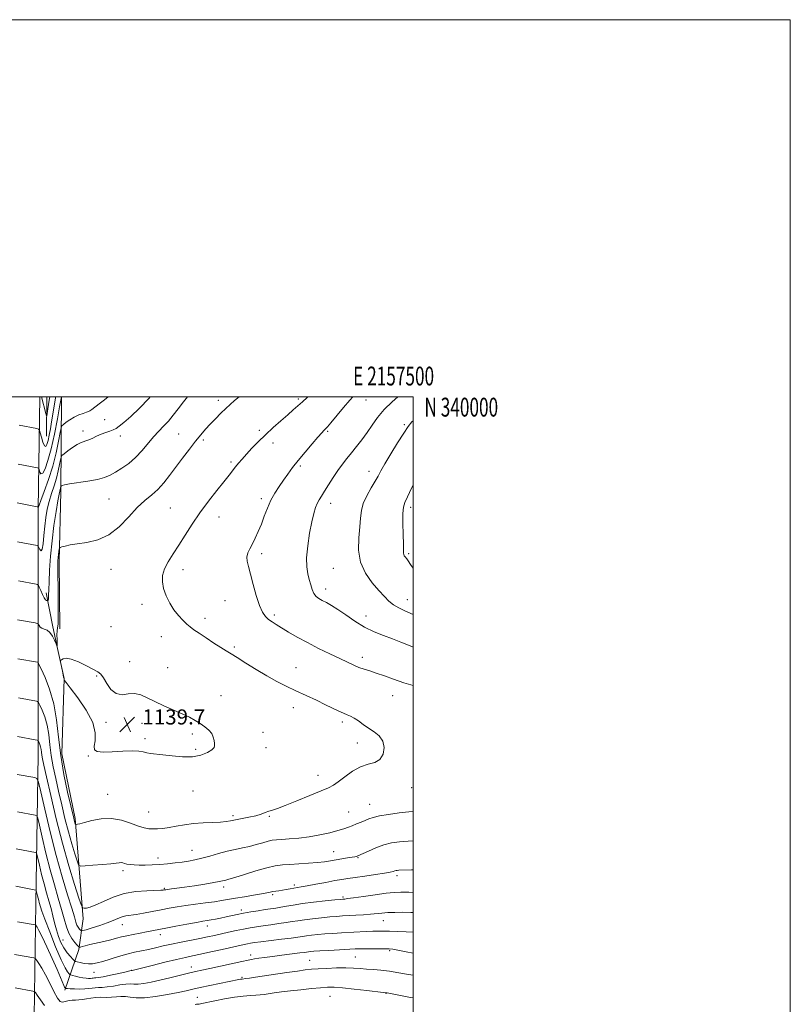
# Model space of a CAD drawing. Extents: x 2154800 to 2157700, y 337300 to 340200.
# Drawn here: x 2157291 to 2157700, y 339678 to 340200 of the extents above; entities that cross this region are included whole.
import ezdxf
from ezdxf.enums import TextEntityAlignment as Align

# ---------------------------------------------------------------- set-up
doc = ezdxf.new("R2010")
doc.units = 0
doc.header["$MEASUREMENT"] = 0
for name, color, linetype, lineweight in [('32000', 7, 'Continuous', 0), ('32001', 7, 'Continuous', 0), ('DTM HARD BREAKLINE', 7, 'Continuous', 0), ('DTM SPOT ELEVATION', 2, 'Continuous', 13), ('INDEX CONTOUR', 41, 'Continuous', 13), ('INDEX CONTOUR DEPRESSION', 41, 'Continuous', 13), ('INTERMEDIATE CONTOUR', 44, 'Continuous', 0), ('SPOT ELEVATION', 7, 'Continuous', 0)]:
    doc.layers.add(name, color=color, linetype=linetype, lineweight=lineweight)
doc.styles.add('Style-ITALICS', font='ITALICS.shx')
doc.styles.add('Style-WORKING', font='WORKING.shx')

# ---------------------------------------------------------------- blocks, each defined once
blk = doc.blocks.new('SPOT')
at = {"layer": 'SPOT ELEVATION'}
for p, q in [((-3.91, -3.91), (3.82, 3.81)), ((-1.65, 3.77), (1.72, -3.93))]:
    blk.add_line(p, q, dxfattribs=at)

msp = doc.modelspace()

# ---------------------------------------------------------------- linework, layer by layer
at = {"layer": '32000', "flags": 128}
for points in [[(2154800, 337300), (2157700, 337300), (2157700, 340200), (2154800, 340200), (2154800, 337300)], [(2155000, 337500), (2157500, 337500), (2157500, 340000), (2155000, 340000), (2155000, 337500)]]:
    msp.add_lwpolyline(points, dxfattribs=at)
at = {"layer": 'DTM HARD BREAKLINE', "extrusion": (0.000785081, 0.094527, 0.995522), "elevation": 34954.926, "flags": 128}
msp.add_lwpolyline([(-2154407.6286, -356174.6145), (-2154407.6286, -356195.5389)], dxfattribs=at)
at = {"layer": 'DTM HARD BREAKLINE'}
for points in [[(2157292.43, 339193.35, 1168.13), (2157292.95, 339255.96, 1175.03), (2157293.31, 339299.77, 1177.77), (2157292.73, 339357.21, 1178.72), (2157292.76, 339425.51, 1179.14), (2157293.67, 339471.72, 1179.33), (2157294.51, 339510.49, 1178.39), (2157296.38, 339546.21, 1175.93), (2157297.76, 339584.84, 1172.24), (2157298.8, 339647.09, 1164.26), (2157300.01, 339731.34, 1154.71), (2157301.18, 339809.87, 1146.77), (2157301.14, 339868.41, 1141.1), (2157301.2, 339940.46, 1134.11), (2157302.093, 340000, 1128.338)], [(2157312.63, 339876.95, 1140.16), (2157312.4, 339912.76, 1140.4), (2157313.23, 339949.61, 1138.37), (2157313.649, 340000, 1132.06)], [(2157315.27, 339685.25, 1156.28), (2157322.82, 339706.78, 1150.28), (2157325.06, 339723.09, 1146.5), (2157320.76, 339776.31, 1141.72), (2157313.67, 339810.59, 1141.3), (2157315.05, 339850.6, 1139.97), (2157311.49, 339866.43, 1140.02), (2157308.96, 339878.03, 1139.79), (2157305.42, 339895.97, 1137.47)]]:
    msp.add_polyline3d(points, dxfattribs=at)
at = {"layer": 'DTM SPOT ELEVATION'}
for p in [(2157396.71, 339998.13, 1139.53), (2157439.14, 339998.77, 1141.75), (2157475.01, 339998.36, 1144.78), (2157336.47, 339987.8, 1135.09), (2157495.39, 339985.28, 1147.78), (2157324.9, 339981.86, 1135.46), (2157375.66, 339980.35, 1139.06), (2157418.39, 339982.29, 1141.67), (2157454.67, 339981.62, 1144.18), (2157344.81, 339979.15, 1136.55), (2157388.74, 339977.13, 1140.29), (2157425.64, 339975.44, 1142.55), (2157403.4, 339965.49, 1141.73), (2157440.24, 339963.27, 1144.27), (2157476.65, 339960.54, 1147.41), (2157338.84, 339945.77, 1139), (2157419.51, 339946.04, 1143.63), (2157456.33, 339943.48, 1146.58), (2157371.3, 339940.98, 1141.07), (2157498.75, 339941.32, 1150.41), (2157397.08, 339936.32, 1142.68), (2157419.74, 339916.87, 1144.39), (2157497.6, 339916.72, 1150.22), (2157339.74, 339908.5, 1140.69), (2157377.95, 339908.32, 1142.54), (2157457.74, 339908.93, 1147.1), (2157453.63, 339898.12, 1146.54), (2157400.27, 339891.87, 1143.23), (2157496.98, 339892.38, 1148.73), (2157356.31, 339889.97, 1141.51), (2157389.74, 339882.53, 1142.49), (2157426.46, 339884.23, 1144.32), (2157474.95, 339883.7, 1146.72), (2157339.83, 339878.05, 1140.62), (2157366.54, 339872.81, 1141.25), (2157405.3, 339867.36, 1142.25), (2157349.63, 339859.48, 1140.33), (2157473.09, 339861.87, 1144.47), (2157369.88, 339856.39, 1140.59), (2157437.88, 339856.32, 1142.8), (2157332.26, 339851.83, 1139.94), (2157398.13, 339841.57, 1140.61), (2157489.22, 339841.47, 1143.24), (2157436.57, 339835.1, 1141.37), (2157337.22, 339827.32, 1139.8), (2157356.23, 339826.8, 1139.61), (2157462.45, 339827.43, 1141.66), (2157357.88, 339818.63, 1139.73), (2157383, 339821.16, 1139.76), (2157420.39, 339822.05, 1140.55), (2157384.64, 339813.07, 1139.79), (2157422.06, 339813.9, 1140.53), (2157470.36, 339816.45, 1141.46), (2157327.76, 339809.44, 1140.05), (2157449.56, 339799.21, 1141.45), (2157499.25, 339792.67, 1142.6), (2157337.97, 339789.14, 1141.14), (2157383.25, 339790.91, 1140.65), (2157477.05, 339783.91, 1143.12), (2157359.78, 339779.85, 1141.1), (2157404.46, 339777.9, 1141.7), (2157423.75, 339777.5, 1142.13), (2157465.77, 339779.74, 1143.05), (2157364.74, 339755.45, 1143.47), (2157382.72, 339759.51, 1143.18), (2157457.86, 339758.81, 1145.17), (2157470.75, 339755.52, 1146.12), (2157346.13, 339748.59, 1144.37), (2157491.43, 339745.96, 1148.38), (2157368.03, 339739.31, 1145.83), (2157399.48, 339740.09, 1146.44), (2157436.97, 339741.03, 1147.66), (2157425.49, 339736.01, 1148.25), (2157462.82, 339734.69, 1149.75), (2157408.93, 339727.86, 1149.53), (2157345.86, 339720.06, 1148.72), (2157390.88, 339719.41, 1150.58), (2157484.24, 339722.22, 1152.82), (2157366.03, 339714.74, 1150.58), (2157314.29, 339711.94, 1151.06), (2157413.86, 339703.89, 1155.52), (2157469.38, 339702.86, 1156.96), (2157487.56, 339706.22, 1156.21), (2157382.42, 339697.5, 1155.39), (2157445.15, 339701.18, 1157.05), (2157330.84, 339694.82, 1152.83), (2157350.77, 339695.89, 1153.94), (2157409.26, 339692.18, 1157.78), (2157455.89, 339682.02, 1160.98), (2157485.58, 339683.53, 1160.07), (2157385.65, 339681.55, 1159.09)]:
    msp.add_point(p, dxfattribs=at)
at = {"layer": 'INDEX CONTOUR', "flags": 128}
for points, elevation in [([(2157407.849, 340000), (2157405.353, 339998.01), (2157402.9849, 339995.96), (2157400.693, 339993.821), (2157398.033, 339991.25), (2157395.159, 339988.393), (2157392.375, 339985.5191), (2157389.879, 339982.7831), (2157387.428, 339979.892), (2157384.671, 339976.44), (2157381.374, 339972.168), (2157377.766, 339967.4), (2157370.915, 339958.196), (2157367.82, 339954.28), (2157364.71, 339950.91), (2157361.403, 339948.013), (2157357.783, 339945.025), (2157353.748, 339941.259), (2157349.216, 339936.338), (2157344.183, 339931.115), (2157338.661, 339926.752), (2157332.763, 339924.104), (2157326.995, 339922.78), (2157321.959, 339922.084), (2157318.13, 339921.45), (2157315.466, 339920.848), (2157313.795, 339920.383), (2157312.923, 339920.094), (2157312.566, 339919.763), (2157312.418, 339919.104), (2157312.232, 339917.925), (2157312.0061, 339916.392), (2157311.794, 339914.763), (2157311.645, 339913.067), (2157311.58, 339910.429), (2157311.613, 339905.746), (2157311.736, 339898.469), (2157311.862, 339890.268), (2157311.882, 339883.368), (2157311.729, 339879.369), (2157311.486, 339877.374), (2157311.274, 339875.865), (2157311.186, 339873.693), (2157311.192, 339871.2), (2157311.232, 339869.102), (2157311.237, 339867.987), (2157311.0931, 339867.947), (2157310.676, 339868.947), (2157309.896, 339870.848), (2157308.788, 339873.094), (2157307.422, 339875.025), (2157305.89, 339876.162), (2157304.38, 339876.75), (2157303.101, 339877.214), (2157302.212, 339877.873), (2157301.667, 339878.622), (2157301.364, 339879.251), (2157301.156, 339879.611), (2157300.702, 339879.813), (2157299.614, 339880.03), (2157290.24, 339881.762)], 1140), ([(2157310.451, 340000), (2157310.366, 339999.491), (2157309.002, 339990.864), (2157308.33, 339986.756), (2157307.675, 339982.952), (2157307.046, 339979.625), (2157306.439, 339976.854), (2157305.84, 339974.767), (2157305.2091, 339973.698), (2157304.5, 339974.028), (2157303.699, 339975.909), (2157302.92, 339978.553), (2157302.311, 339980.939), (2157301.926, 339982.297), (2157301.4451, 339982.862), (2157300.456, 339983.1151), (2157291.107, 339984.879)], 1130), ([(2157500, 339953.1751), (2157499.189, 339951.465), (2157497.027, 339946.906), (2157495.622, 339943.896), (2157494.883, 339941.431), (2157494.612, 339938.082), (2157494.62, 339932.915), (2157494.762, 339926.986), (2157494.903, 339921.845), (2157494.971, 339917.0541), (2157495.073, 339916.277), (2157495.335, 339915.6941), (2157495.722, 339915.158), (2157496.6621, 339914.063), (2157497.418, 339913.026), (2157498.703, 339911.081), (2157500, 339909.061)], 1150), ([(2157500, 339737.1389), (2157497.78, 339737.194), (2157493.576, 339737.248), (2157490.017, 339737.118), (2157485.767, 339736.696), (2157479.965, 339735.934), (2157473.655, 339735.035), (2157468.352, 339734.264), (2157465.185, 339733.82), (2157463.727, 339733.6401), (2157462.666, 339733.559), (2157461.392, 339733.439), (2157458.486, 339733.143), (2157453.458, 339732.6121), (2157447.277, 339731.92), (2157441.275, 339731.171), (2157436.495, 339730.456), (2157432.83, 339729.818), (2157429.883, 339729.285), (2157427.265, 339728.866), (2157421.58, 339728.029), (2157417.934, 339727.441), (2157413.976, 339726.756), (2157410.135, 339726.045), (2157406.735, 339725.366), (2157400.801, 339724.099), (2157397.943, 339723.502), (2157395.24, 339722.962), (2157392.88, 339722.524), (2157390.879, 339722.193), (2157388.571, 339721.824), (2157385.12, 339721.234), (2157380.032, 339720.3111), (2157374.191, 339719.221), (2157368.821, 339718.2), (2157358.717, 339716.245), (2157355.254, 339715.6), (2157351.587, 339714.899), (2157348.196, 339714.189), (2157345.387, 339713.4981), (2157342.7731, 339712.792), (2157339.7909, 339712.016), (2157336.091, 339711.1449), (2157328.6651, 339709.474), (2157326.163, 339708.871), (2157324.568, 339708.449), (2157323.648, 339708.184), (2157323.144, 339708.087), (2157322.705, 339708.319), (2157321.9539, 339709.079), (2157320.639, 339710.527), (2157319.006, 339712.664), (2157317.424, 339715.454), (2157316.149, 339718.885), (2157314.989, 339723.059), (2157313.642, 339728.101), (2157311.88, 339734.12), (2157309.79, 339741.144), (2157307.537, 339749.186), (2157305.3, 339758.008), (2157303.318, 339766.393), (2157301.842, 339772.878), (2157300.999, 339776.436), (2157300.409, 339777.799), (2157299.566, 339778.133), (2157290.216, 339779.873)], 1150), ([(2157304.586, 339677.12), (2157302.476, 339680.182), (2157300.724, 339682.693), (2157299.712, 339684.092), (2157299.09, 339684.65), (2157298.325, 339684.847), (2157288.971, 339686.455)], 1160), ([(2157500, 339681.143), (2157498.629, 339681.418), (2157487.138, 339683.651), (2157486.163, 339683.83), (2157485.486, 339683.936), (2157484.103, 339684.1071), (2157475.394, 339685.143), (2157468.69, 339685.905), (2157462.524, 339686.5271), (2157458.097, 339686.82), (2157454.652, 339686.8), (2157450.9411, 339686.536), (2157446.059, 339686.0961), (2157440.464, 339685.543), (2157434.958, 339684.939), (2157430.204, 339684.342), (2157426.318, 339683.796), (2157420.978, 339683.007), (2157418.963, 339682.768), (2157416.696, 339682.59), (2157413.7251, 339682.42), (2157409.948, 339682.132), (2157405.3541, 339681.58), (2157400.08, 339680.688), (2157394.869, 339679.658), (2157387.966, 339678.194), (2157386.566, 339677.919), (2157385.814, 339677.822), (2157385.192, 339677.795), (2157384.521, 339677.736)], 1160)]:
    msp.add_lwpolyline(points, dxfattribs=dict(at, elevation=elevation))
at = {"layer": 'INDEX CONTOUR DEPRESSION', "elevation": 1140, "flags": 128}
msp.add_lwpolyline([(2157352.364, 339842.673), (2157355.624, 339841.976), (2157359.0709, 339840.419), (2157363.085, 339838.359), (2157367.8729, 339836.119), (2157377.627, 339831.814), (2157381.421, 339830.004), (2157384.477, 339828.362), (2157387.109, 339826.745), (2157389.543, 339825.037), (2157391.649, 339823.236), (2157393.204, 339821.366), (2157394.074, 339819.474), (2157394.451, 339817.6881), (2157394.615, 339816.157), (2157394.722, 339814.961), (2157394.438, 339813.909), (2157393.309, 339812.739), (2157390.979, 339811.308), (2157387.4849, 339809.939), (2157382.965, 339809.073), (2157377.653, 339809.009), (2157372.189, 339809.486), (2157367.31, 339810.104), (2157360.8269, 339810.883), (2157358.735, 339811.238), (2157356.894, 339811.701), (2157354.621, 339812.124), (2157351.165, 339812.299), (2157346.123, 339812.104), (2157340.4869, 339811.763), (2157335.597, 339811.584), (2157332.501, 339811.86), (2157331.064, 339812.819), (2157330.859, 339814.672), (2157331.341, 339817.608), (2157331.489, 339821.745), (2157330.165, 339827.178), (2157326.684, 339833.759), (2157322.169, 339840.357), (2157318.196, 339845.596), (2157315.96, 339848.487), (2157315.135, 339849.581), (2157315.014, 339849.818), (2157315.006, 339849.974), (2157314.985, 339850.18), (2157314.942, 339850.409), (2157314.863, 339850.686), (2157314.7099, 339851.268), (2157314.438, 339852.4681), (2157314.031, 339854.439), (2157313.208, 339858.594), (2157313.025, 339859.669), (2157313.111, 339860.1751), (2157313.542, 339860.545), (2157314.433, 339861.055), (2157316.066, 339861.344), (2157318.762, 339860.894), (2157322.626, 339859.389), (2157326.887, 339857.323), (2157330.554, 339855.394), (2157332.923, 339854.0581), (2157334.422, 339852.819), (2157335.76, 339850.938), (2157337.524, 339847.9921), (2157339.797, 339844.815), (2157342.533, 339842.5549), (2157345.663, 339841.988), (2157349.0079, 339842.393), (2157352.364, 339842.673)], dxfattribs=at)
at = {"layer": 'INTERMEDIATE CONTOUR', "flags": 128}
for points, elevation in [([(2157338.3159, 340000), (2157337.222, 339999.107), (2157335.602, 339997.81), (2157333.537, 339996.203), (2157329.662, 339993.243), (2157328.645, 339992.496), (2157327.927, 339992.112), (2157326.904, 339991.7699), (2157325.138, 339991.202), (2157322.83, 339990.352), (2157320.343, 339989.2159), (2157318.007, 339987.839), (2157316.037, 339986.459), (2157314.612, 339985.365), (2157313.82, 339984.631), (2157313.371, 339983.494), (2157312.879, 339980.979), (2157312.02, 339976.4), (2157310.708, 339970.22), (2157308.917, 339963.191), (2157306.707, 339956.082), (2157304.469, 339949.736), (2157302.677, 339945.013), (2157301.6781, 339942.492), (2157301.297, 339941.615), (2157301.23, 339941.543), (2157301.152, 339941.593), (2157300.663, 339941.699), (2157290.038, 339943.727)], 1134), ([(2157360.634, 340000), (2157359.84, 339999.041), (2157354.932, 339993.887), (2157350.37, 339989.621), (2157346.683, 339986.426), (2157344.208, 339984.39), (2157342.52, 339983.201), (2157341.003, 339982.449), (2157339.164, 339981.776), (2157336.999, 339981.037), (2157334.625, 339980.139), (2157332.165, 339979.04), (2157329.771, 339977.91), (2157327.601, 339976.969), (2157323.937, 339975.719), (2157321.892, 339974.732), (2157319.427, 339973.136), (2157316.933, 339971.303), (2157314.945, 339969.759), (2157313.836, 339968.828), (2157313.342, 339968.015), (2157313.04, 339966.623), (2157312.572, 339964.136), (2157311.851, 339960.759), (2157310.855, 339956.879), (2157309.598, 339952.825), (2157308.246, 339948.6991), (2157307.003, 339944.545), (2157306.024, 339940.373), (2157305.288, 339936.052), (2157304.729, 339931.417), (2157304.275, 339926.493), (2157303.841, 339922.074), (2157303.341, 339919.1421), (2157302.723, 339918.3471), (2157302.09, 339918.994), (2157301.582, 339920.0549), (2157301.284, 339920.708), (2157301.053, 339920.971), (2157300.691, 339921.069), (2157290.328, 339923.027)], 1136), ([(2157444.244, 340000), (2157443.888, 339999.689), (2157441.288, 339997.391), (2157436.486, 339993.0281), (2157433.589, 339990.441), (2157429.943, 339987.257), (2157425.833, 339983.642), (2157421.68, 339979.855), (2157417.849, 339976.14), (2157414.47, 339972.666), (2157411.615, 339969.585), (2157409.315, 339966.999), (2157407.447, 339964.795), (2157405.847, 339962.812), (2157402.412, 339958.384), (2157399.716, 339954.969), (2157395.936, 339950.2411), (2157391.493, 339944.556), (2157386.98, 339938.445), (2157382.876, 339932.382), (2157379.195, 339926.611), (2157375.836, 339921.322), (2157372.754, 339916.647), (2157370.133, 339912.504), (2157368.217, 339908.751), (2157367.194, 339905.243), (2157367.048, 339901.801), (2157367.7069, 339898.2371), (2157369.078, 339894.443), (2157370.981, 339890.624), (2157373.213, 339887.065), (2157375.575, 339884), (2157377.891, 339881.47), (2157379.9891, 339879.466), (2157381.818, 339877.908), (2157383.806, 339876.43), (2157386.502, 339874.592), (2157390.224, 339872.122), (2157394.371, 339869.409), (2157398.115, 339867.008), (2157400.923, 339865.27), (2157403.461, 339863.732), (2157406.692, 339861.726), (2157411.294, 339858.796), (2157416.802, 339855.331), (2157422.465, 339851.934), (2157427.716, 339849.056), (2157432.725, 339846.552), (2157437.8451, 339844.1291), (2157443.288, 339841.5779), (2157448.694, 339839.03), (2157453.5619, 339836.705), (2157460.603, 339833.268), (2157463.047, 339832.148), (2157465.045, 339831.346), (2157466.862, 339830.594), (2157468.777, 339829.5741), (2157471.013, 339828.061), (2157473.569, 339826.202), (2157476.385, 339824.233), (2157479.331, 339822.295), (2157481.989, 339820.133), (2157483.869, 339817.396), (2157484.572, 339813.929), (2157484.067, 339810.373), (2157482.415, 339807.566), (2157479.711, 339806.041), (2157476.193, 339805.116), (2157472.134, 339803.803), (2157467.841, 339801.418), (2157463.755, 339798.488), (2157460.354, 339795.844), (2157457.827, 339794.059), (2157455.223, 339792.676), (2157451.304, 339790.9821), (2157445.314, 339788.5), (2157438.414, 339785.694), (2157432.247, 339783.263), (2157428.046, 339781.72), (2157425.404, 339780.834), (2157423.509, 339780.184), (2157421.634, 339779.435), (2157419.414, 339778.592), (2157416.572, 339777.741), (2157412.988, 339776.9571), (2157405.758, 339775.637), (2157403.179, 339775.109), (2157400.835, 339774.6869), (2157397.887, 339774.392), (2157393.74, 339774.213), (2157388.771, 339774.016), (2157383.605, 339773.64), (2157378.768, 339772.983), (2157374.408, 339772.196), (2157370.576, 339771.489), (2157367.298, 339771.031), (2157364.495, 339770.811), (2157362.064, 339770.772), (2157359.839, 339770.9), (2157357.412, 339771.35), (2157354.316, 339772.319), (2157350.219, 339773.855), (2157345.332, 339775.422), (2157340.006, 339776.334), (2157334.623, 339776.123), (2157329.708, 339775.196), (2157325.819, 339774.177), (2157323.351, 339773.555), (2157322.03, 339773.294), (2157321.417, 339773.224), (2157321.128, 339773.215), (2157320.992, 339773.3), (2157320.895, 339773.551), (2157320.544, 339774.672), (2157320.323, 339775.454), (2157320.06, 339776.5), (2157318.514, 339783.087), (2157316.836, 339790.376), (2157314.881, 339799.688), (2157313.145, 339809.767), (2157311.949, 339819.551), (2157310.912, 339828.741), (2157309.476, 339837.23), (2157307.291, 339844.847), (2157304.83, 339851.16), (2157302.774, 339855.672), (2157301.618, 339858.099), (2157301.121, 339859.007), (2157300.859, 339859.173), (2157290.356, 339861.105)], 1142), ([(2157313.557, 340000), (2157313.55, 339999.9589), (2157312.595, 339994.668), (2157311.413, 339988.247), (2157309.847, 339980.253), (2157308.11, 339972.4), (2157306.402, 339966.129), (2157304.855, 339961.805), (2157303.589, 339959.521), (2157302.689, 339959.2), (2157302.1091, 339960.084), (2157301.572, 339961.939), (2157301.326, 339962.228), (2157300.818, 339962.358), (2157290.625, 339964.288)], 1132), ([(2157380.425, 340000), (2157378.22, 339997.295), (2157375.407, 339993.649), (2157372.785, 339990.225), (2157370.251, 339987.136), (2157367.709, 339984.416), (2157365.095, 339981.762), (2157362.351, 339978.79), (2157356.272, 339971.447), (2157352.857, 339967.81), (2157349.199, 339964.695), (2157345.55, 339962.133), (2157342.219, 339960.075), (2157339.346, 339958.46), (2157336.38, 339957.191), (2157332.6, 339956.161), (2157327.606, 339955.278), (2157317.835, 339953.895), (2157315.161, 339953.39), (2157313.929, 339953.01), (2157313.498, 339952.756), (2157313.325, 339952.61), (2157313.247, 339952.483), (2157313.1999, 339952.266), (2157313.127, 339951.878), (2157313.015, 339951.351), (2157312.859, 339950.745), (2157312.64, 339949.967), (2157312.267, 339948.305), (2157311.633, 339944.894), (2157310.685, 339939.165), (2157309.588, 339931.737), (2157308.562, 339923.523), (2157307.784, 339915.388), (2157307.259, 339907.988), (2157306.95, 339901.93), (2157306.81, 339897.651), (2157306.76, 339894.91), (2157306.712, 339893.295), (2157306.602, 339892.425), (2157306.458, 339892.046), (2157306.331, 339891.93), (2157306.25, 339891.889), (2157306.162, 339891.877), (2157305.99, 339891.884), (2157305.666, 339891.952), (2157305.156, 339892.334), (2157304.429, 339893.337), (2157303.5, 339895.112), (2157302.542, 339897.194), (2157301.771, 339898.961), (2157301.308, 339899.955), (2157300.888, 339900.367), (2157300.1521, 339900.549), (2157290.779, 339902.303)], 1138), ([(2157307.385, 340000), (2157307.078, 339998.1679), (2157306.332, 339993.592), (2157305.933, 339991.066), (2157305.72, 339989.875), (2157305.533, 339989.875), (2157305.212, 339991.066), (2157303.005, 340000)], 1128), ([(2157468.057, 340000), (2157466.491, 339998.241), (2157463.122, 339994.2569), (2157456.4639, 339986.248), (2157454.663, 339984.117), (2157453.787, 339983.142), (2157452.699, 339982.09), (2157451.575, 339980.899), (2157449.554, 339978.637), (2157446.437, 339975.044), (2157442.732, 339970.672), (2157439.125, 339966.277), (2157436.1399, 339962.439), (2157433.644, 339959.047), (2157431.342, 339955.817), (2157429.012, 339952.497), (2157426.719, 339948.962), (2157424.605, 339945.119), (2157422.764, 339940.935), (2157421.115, 339936.609), (2157419.531, 339932.397), (2157417.9199, 339928.52), (2157416.321, 339925.05), (2157414.807, 339922.022), (2157413.464, 339919.436), (2157412.444, 339917.156), (2157411.914, 339915.007), (2157411.997, 339912.754), (2157412.64, 339909.904), (2157413.746, 339905.9), (2157415.21, 339900.48), (2157416.875, 339894.555), (2157418.578, 339889.33), (2157420.194, 339885.712), (2157421.771, 339883.423), (2157423.398, 339881.886), (2157425.195, 339880.578), (2157427.395, 339879.189), (2157434.007, 339875.211), (2157438.601, 339872.533), (2157443.963, 339869.598), (2157449.9131, 339866.583), (2157455.871, 339863.702), (2157461.161, 339861.179), (2157465.291, 339859.18), (2157468.5159, 339857.648), (2157471.279, 339856.47), (2157473.995, 339855.514), (2157476.972, 339854.576), (2157480.494, 339853.433), (2157484.767, 339851.928), (2157489.689, 339850.171), (2157495.084, 339848.341), (2157500, 339846.821)], 1144), ([(2157491.88, 340000), (2157488.954, 339997.403), (2157484.697, 339993.188), (2157481.196, 339989.017), (2157478.273, 339984.953), (2157475.573, 339981.008), (2157472.819, 339977.201), (2157470.05, 339973.594), (2157467.382, 339970.258), (2157464.893, 339967.203), (2157462.502, 339964.18), (2157460.091, 339960.876), (2157457.598, 339957.118), (2157455.19, 339953.292), (2157453.092, 339949.924), (2157451.466, 339947.378), (2157450.224, 339945.374), (2157449.215, 339943.469), (2157448.299, 339941.211), (2157447.369, 339938.104), (2157446.327, 339933.644), (2157445.15, 339927.606), (2157444.097, 339920.881), (2157443.503, 339914.646), (2157443.596, 339909.791), (2157444.184, 339906.091), (2157444.968, 339903.035), (2157445.723, 339900.228), (2157446.501, 339897.713), (2157447.426, 339895.647), (2157448.605, 339894.119), (2157450.075, 339892.9661), (2157451.859, 339891.9569), (2157454.006, 339890.854), (2157456.685, 339889.378), (2157460.089, 339887.242), (2157464.328, 339884.302), (2157469.158, 339880.982), (2157474.248, 339877.854), (2157479.312, 339875.3459), (2157484.255, 339873.341), (2157489.025, 339871.579), (2157493.539, 339869.866), (2157497.59, 339868.254), (2157500, 339867.247)], 1146), ([(2157500, 339987.295), (2157499.349, 339986.631), (2157497.415, 339984.255), (2157495.068, 339980.791), (2157491.808, 339975.604), (2157488.195, 339969.667), (2157485.049, 339964.357), (2157482.94, 339960.6521), (2157481.438, 339957.933), (2157479.86, 339955.178), (2157477.737, 339951.625), (2157475.455, 339947.534), (2157473.609, 339943.42), (2157472.619, 339939.61), (2157472.187, 339935.677), (2157471.836, 339931.003), (2157471.296, 339925.189), (2157471.129, 339918.709), (2157472.103, 339912.254), (2157474.701, 339906.417), (2157478.267, 339901.387), (2157481.8581, 339897.251), (2157484.764, 339894.047), (2157487.195, 339891.6), (2157489.594, 339889.685), (2157492.354, 339888.065), (2157495.667, 339886.472), (2157500, 339884.471)], 1148), ([(2157500, 339780.05), (2157497.701, 339779.855), (2157492.525, 339779.272), (2157486.981, 339778.506), (2157482.151, 339777.693), (2157478.814, 339776.932), (2157476.54, 339776.18), (2157474.596, 339775.356), (2157472.409, 339774.412), (2157470.057, 339773.421), (2157467.779, 339772.487), (2157465.6781, 339771.674), (2157463.3251, 339770.876), (2157460.157, 339769.949), (2157455.788, 339768.808), (2157450.535, 339767.614), (2157444.896, 339766.59), (2157439.354, 339765.902), (2157434.351, 339765.492), (2157430.316, 339765.249), (2157427.484, 339765.057), (2157425.32, 339764.782), (2157423.094, 339764.288), (2157420.242, 339763.491), (2157416.858, 339762.524), (2157413.201, 339761.5749), (2157409.464, 339760.768), (2157405.574, 339759.978), (2157401.388, 339759.018), (2157396.853, 339757.774), (2157392.261, 339756.424), (2157387.993, 339755.219), (2157384.304, 339754.345), (2157380.94, 339753.733), (2157377.519, 339753.248), (2157373.754, 339752.784), (2157369.736, 339752.353), (2157365.645, 339751.995), (2157361.663, 339751.744), (2157357.962, 339751.6109), (2157354.713, 339751.599), (2157352.044, 339751.707), (2157349.924, 339751.914), (2157348.279, 339752.1919), (2157347.026, 339752.504), (2157346.038, 339752.775), (2157345.174, 339752.921), (2157344.214, 339752.879), (2157342.608, 339752.669), (2157339.726, 339752.334), (2157335.27, 339751.92), (2157330.2741, 339751.508), (2157326.107, 339751.181), (2157323.753, 339751.109), (2157322.652, 339751.798), (2157321.862, 339753.84), (2157320.635, 339757.654), (2157319.005, 339762.968), (2157317.2, 339769.342), (2157315.415, 339776.346), (2157313.694, 339783.603), (2157312.05, 339790.75), (2157310.51, 339797.493), (2157309.166, 339803.825), (2157308.128, 339809.81), (2157307.434, 339815.492), (2157306.831, 339820.828), (2157305.998, 339825.758), (2157304.728, 339830.181), (2157303.299, 339833.847), (2157302.105, 339836.468), (2157301.406, 339837.882), (2157300.921, 339838.447), (2157300.234, 339838.646), (2157290.858, 339840.398)], 1144), ([(2157500, 339764.4071), (2157497.371, 339764.345), (2157492.704, 339764.018), (2157488.533, 339763.377), (2157484.453, 339762.3031), (2157480.227, 339760.766), (2157476.2899, 339759.094), (2157470.739, 339756.552), (2157470.391, 339756.41), (2157469.974, 339756.267), (2157469.153, 339756.063), (2157467.634, 339755.775), (2157465.242, 339755.389), (2157462.282, 339754.929), (2157459.176, 339754.429), (2157456.2, 339753.921), (2157453.037, 339753.4341), (2157449.225, 339752.992), (2157444.496, 339752.615), (2157439.386, 339752.293), (2157434.626, 339752.0099), (2157430.675, 339751.708), (2157426.9, 339751.175), (2157422.393, 339750.157), (2157416.62, 339748.528), (2157410.529, 339746.668), (2157405.4371, 339745.083), (2157402.312, 339744.1501), (2157400.708, 339743.718), (2157399.824, 339743.503), (2157398.89, 339743.261), (2157397.2479, 339742.89), (2157394.268, 339742.329), (2157389.613, 339741.55), (2157384.109, 339740.6861), (2157378.874, 339739.903), (2157374.805, 339739.334), (2157371.922, 339738.959), (2157368.898, 339738.5791), (2157368.281, 339738.487), (2157367.901, 339738.4159), (2157367.41, 339738.342), (2157366.173, 339738.26), (2157358.895, 339738.031), (2157353.039, 339737.5699), (2157346.808, 339736.4751), (2157340.984, 339734.588), (2157335.901, 339732.3791), (2157331.777, 339730.477), (2157328.766, 339729.354), (2157326.741, 339728.869), (2157325.51, 339728.727), (2157324.811, 339728.88), (2157324.116, 339730.281), (2157322.829, 339734.13), (2157320.526, 339741.288), (2157317.465, 339751.265), (2157314.0781, 339763.23), (2157310.769, 339776.193), (2157307.845, 339788.519), (2157305.587, 339798.413), (2157304.184, 339804.609), (2157303.451, 339807.962), (2157303.111, 339809.853), (2157302.918, 339811.433), (2157302.751, 339812.916), (2157302.519, 339814.287), (2157302.166, 339815.516), (2157301.769, 339816.535), (2157301.437, 339817.264), (2157301.194, 339817.666), (2157300.72, 339817.888), (2157299.609, 339818.118), (2157290.233, 339819.8939)], 1146), ([(2157500, 339749.059), (2157499.178, 339749.039), (2157492.379, 339748.895), (2157491.632, 339748.8429), (2157490.957, 339748.736), (2157490.2801, 339748.553), (2157489.429, 339748.269), (2157487.83, 339747.856), (2157484.808, 339747.284), (2157480.014, 339746.551), (2157474.3999, 339745.766), (2157469.242, 339745.067), (2157465.42, 339744.537), (2157462.234, 339744.042), (2157458.586, 339743.393), (2157453.746, 339742.473), (2157448.4541, 339741.455), (2157443.8149, 339740.581), (2157440.636, 339740.028), (2157436.766, 339739.414), (2157434.826, 339739.059), (2157432.737, 339738.664), (2157430.6841, 339738.307), (2157428.816, 339738.039), (2157427.146, 339737.821), (2157425.655, 339737.588), (2157424.228, 339737.284), (2157422.382, 339736.871), (2157419.543, 339736.319), (2157415.377, 339735.619), (2157410.522, 339734.844), (2157405.857, 339734.089), (2157398.487, 339732.821), (2157394.613, 339732.221), (2157389.874, 339731.582), (2157384.649, 339730.906), (2157379.539, 339730.21), (2157374.975, 339729.498), (2157370.7239, 339728.742), (2157366.386, 339727.903), (2157361.719, 339726.974), (2157357.107, 339726.081), (2157353.092, 339725.382), (2157347.729, 339724.645), (2157345.686, 339724.171), (2157343.526, 339723.35), (2157340.967, 339722.233), (2157337.755, 339720.928), (2157333.823, 339719.561), (2157329.84, 339718.307), (2157326.662, 339717.355), (2157324.893, 339716.854), (2157324.132, 339716.784), (2157323.729, 339717.085), (2157323.165, 339717.706), (2157322.4651, 339718.6219), (2157321.787, 339719.817), (2157321.199, 339721.417), (2157320.407, 339724.111), (2157319.03, 339728.73), (2157316.801, 339735.8941), (2157313.927, 339745.382), (2157310.733, 339756.763), (2157307.547, 339769.332), (2157304.723, 339781.277), (2157302.62, 339790.516), (2157301.419, 339795.586), (2157300.578, 339797.527), (2157299.378, 339798.002), (2157290.027, 339799.726)], 1148), ([(2157500, 339726.543), (2157498.716, 339726.565), (2157494.471, 339726.593), (2157490.343, 339726.557), (2157486.629, 339726.432), (2157483.492, 339726.204), (2157477.418, 339725.594), (2157473.68, 339725.3011), (2157469.681, 339725.043), (2157462.617, 339724.636), (2157459.459, 339724.429), (2157455.852, 339724.136), (2157451.442, 339723.713), (2157446.716, 339723.202), (2157442.374, 339722.663), (2157438.891, 339722.144), (2157435.852, 339721.637), (2157432.619, 339721.121), (2157428.742, 339720.58), (2157424.526, 339720.028), (2157420.466, 339719.485), (2157416.907, 339718.956), (2157413.597, 339718.3891), (2157410.138, 339717.716), (2157406.253, 339716.896), (2157402.163, 339715.999), (2157394.615, 339714.322), (2157391.028, 339713.554), (2157386.981, 339712.728), (2157376.962, 339710.76), (2157371.906, 339709.72), (2157367.418, 339708.718), (2157363.414, 339707.783), (2157359.69, 339706.936), (2157356.04, 339706.169), (2157352.275, 339705.362), (2157348.206, 339704.3641), (2157343.76, 339703.093), (2157335.445, 339700.542), (2157332.446, 339699.72), (2157330.074, 339699.2911), (2157327.908, 339699.229), (2157325.656, 339699.486), (2157323.542, 339699.902), (2157321.918, 339700.292), (2157320.991, 339700.555), (2157320.397, 339700.919), (2157319.624, 339701.696), (2157318.301, 339703.126), (2157316.607, 339705.161), (2157314.856, 339707.68), (2157313.306, 339710.575), (2157311.987, 339713.7819), (2157310.866, 339717.249), (2157309.9, 339720.925), (2157308.987, 339724.756), (2157308.011, 339728.688), (2157306.886, 339732.706), (2157305.643, 339736.952), (2157304.341, 339741.608), (2157303.0541, 339746.684), (2157301.913, 339751.508), (2157301.064, 339755.24), (2157300.579, 339757.287), (2157300.24, 339758.071), (2157299.755, 339758.263), (2157289.524, 339760.179)], 1152), ([(2157500, 339716.073), (2157496.278, 339716.222), (2157491.716, 339716.396), (2157487.412, 339716.545), (2157484.1471, 339716.631), (2157481.485, 339716.64), (2157478.683, 339716.564), (2157475.169, 339716.403), (2157461.953, 339715.678), (2157457.449, 339715.415), (2157453.218, 339715.129), (2157449.426, 339714.814), (2157446.155, 339714.483), (2157443.473, 339714.155), (2157441.287, 339713.831), (2157438.875, 339713.456), (2157435.355, 339712.956), (2157430.218, 339712.295), (2157419.352, 339710.941), (2157415.958, 339710.49), (2157413.844, 339710.163), (2157412.253, 339709.86), (2157410.464, 339709.482), (2157398.777, 339706.901), (2157392.802, 339705.5929), (2157387.322, 339704.412), (2157383.085, 339703.522), (2157379.259, 339702.698), (2157374.613, 339701.619), (2157368.392, 339700.09), (2157361.72, 339698.411), (2157350.961, 339695.685), (2157350.6971, 339695.65), (2157349.89, 339695.485), (2157347.788, 339695.027), (2157344.048, 339694.2), (2157339.584, 339693.229), (2157335.626, 339692.415), (2157333.106, 339691.981), (2157331.762, 339691.83), (2157331.035, 339691.789), (2157330.4401, 339691.72), (2157329.798, 339691.627), (2157329.009, 339691.5519), (2157327.976, 339691.537), (2157326.643, 339691.627), (2157324.961, 339691.8651), (2157322.954, 339692.268), (2157320.957, 339692.732), (2157319.376, 339693.122), (2157318.485, 339693.361), (2157318.022, 339693.592), (2157317.589, 339694.011), (2157316.823, 339694.93), (2157315.488, 339697.113), (2157313.3821, 339701.438), (2157310.462, 339708.299), (2157307.317, 339716.152), (2157304.6951, 339722.967), (2157303.146, 339727.224), (2157302.43, 339729.442), (2157301.8119, 339731.698), (2157301.486, 339732.8101), (2157301.145, 339734.03), (2157300.807, 339735.36), (2157300.159, 339738.138), (2157300.07, 339738.343), (2157299.943, 339738.394), (2157289.39, 339740.394)], 1154), ([(2157500, 339704.92), (2157496.281, 339705.652), (2157491.933, 339706.504), (2157489.247, 339706.978), (2157487.3809, 339707.169), (2157485.21, 339707.223), (2157481.939, 339707.258), (2157478.093, 339707.284), (2157474.527, 339707.284), (2157471.788, 339707.241), (2157469.195, 339707.138), (2157455.3851, 339706.397), (2157450.585, 339706.122), (2157447.409, 339705.915), (2157445.595, 339705.765), (2157444.573, 339705.647), (2157442.4201, 339705.338), (2157439.855, 339705.003), (2157430.446, 339703.838), (2157425.374, 339703.194), (2157421.243, 339702.635), (2157418.129, 339702.185), (2157415.918, 339701.852), (2157414.334, 339701.603), (2157412.47, 339701.251), (2157409.256, 339700.57), (2157392.153, 339696.8069), (2157387.945, 339695.8939), (2157384.577, 339695.149), (2157380.967, 339694.296), (2157371.041, 339691.824), (2157365.786, 339690.557), (2157361.138, 339689.53), (2157357.258, 339688.817), (2157354.208, 339688.463), (2157351.936, 339688.457), (2157349.944, 339688.569), (2157347.624, 339688.513), (2157344.561, 339688.095), (2157341.121, 339687.491), (2157337.862, 339686.972), (2157335.218, 339686.732), (2157333.118, 339686.67), (2157331.367, 339686.608), (2157329.755, 339686.42), (2157328.018, 339686.168), (2157325.878, 339685.966), (2157323.2, 339685.896), (2157320.418, 339685.931), (2157318.109, 339686.014), (2157316.702, 339686.098), (2157316.029, 339686.167), (2157315.665, 339686.2459), (2157315.608, 339686.274), (2157315.555, 339686.326), (2157315.453, 339686.457), (2157315.238, 339686.856), (2157314.84, 339687.742), (2157313.029, 339692.076), (2157311.214, 339696.271), (2157308.648, 339702.037), (2157305.809, 339708.281), (2157303.314, 339713.615), (2157301.636, 339716.989), (2157300.675, 339718.724), (2157300.184, 339719.477), (2157299.937, 339719.818), (2157299.786, 339719.954), (2157299.599, 339720.002), (2157290.245, 339721.6069)], 1156), ([(2157500, 339693.163), (2157497.63, 339693.613), (2157492.511, 339694.517), (2157487.498, 339695.282), (2157482.966, 339695.81), (2157478.922, 339696.166), (2157475.287, 339696.458), (2157471.916, 339696.76), (2157468.421, 339697.015), (2157464.351, 339697.1361), (2157459.459, 339697.065), (2157454.322, 339696.858), (2157449.719, 339696.601), (2157446.125, 339696.345), (2157442.7869, 339696.003), (2157438.648, 339695.455), (2157433.019, 339694.635), (2157416.405, 339692.136), (2157413.317, 339691.69), (2157411.307, 339691.417), (2157409.286, 339691.172), (2157408.566, 339691.064), (2157407.531, 339690.867), (2157392.1589, 339687.733), (2157387.059, 339686.663), (2157383.15, 339685.7989), (2157379.663, 339685.014), (2157375.448, 339684.108), (2157369.7469, 339682.979), (2157363.376, 339681.903), (2157357.547, 339681.252), (2157353.175, 339681.264), (2157349.998, 339681.653), (2157347.459, 339681.998), (2157345.074, 339681.989), (2157342.6581, 339681.753), (2157340.099, 339681.529), (2157337.33, 339681.484), (2157334.475, 339681.51), (2157331.7, 339681.427), (2157329.143, 339681.118), (2157326.814, 339680.693), (2157324.692, 339680.323), (2157322.753, 339680.1289), (2157320.956, 339680.042), (2157319.256, 339679.945), (2157317.631, 339679.744), (2157316.143, 339679.457), (2157314.8731, 339679.124), (2157313.84, 339678.891), (2157312.8011, 339679.318), (2157311.45, 339681.069), (2157309.579, 339684.528), (2157307.386, 339688.961), (2157305.168, 339693.355), (2157303.19, 339696.88), (2157301.585, 339699.431), (2157300.454, 339701.085), (2157299.825, 339701.955), (2157299.438, 339702.302), (2157298.962, 339702.424), (2157288.713, 339704.177)], 1158)]:
    msp.add_lwpolyline(points, dxfattribs=dict(at, elevation=elevation))

# ---------------------------------------------------------------- block references
at = {"layer": 'SPOT ELEVATION'}
msp.add_blockref('SPOT', (2157348.444, 339826.196, 1139.702), dxfattribs=at)

# ---------------------------------------------------------------- texts
at = {"layer": '32001', "style": 'Style-WORKING', "width": 0.67}
msp.add_text('E 2157500', height=10, dxfattribs=at).set_placement((2157489.6708, 340006), align=Align.CENTER)
msp.add_text('N 340000', height=10, dxfattribs=at).set_placement((2157506, 339999.5), align=Align.TOP_LEFT)
at = {"layer": 'SPOT ELEVATION', "style": 'Style-ITALICS'}
msp.add_text('1139.7', height=8, dxfattribs=at).set_placement((2157356.444, 339826.196, 1139.702))

doc.saveas('drawing.dxf')
